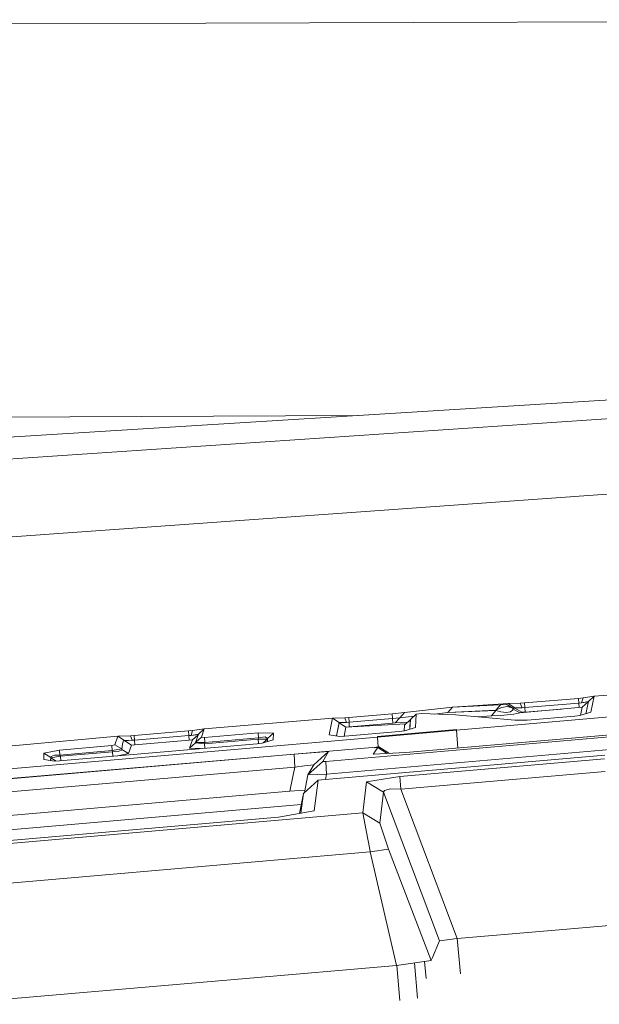
# Model space of a CAD drawing. Units: millimetres. Extents: x 663 to 8435, y -1525 to 1647.
# Drawn here: x 2301 to 2319, y 1006 to 1036 of the extents above; entities that cross this region are included whole.
import ezdxf

# ---------------------------------------------------------------- set-up
doc = ezdxf.new("R2010")
doc.units = ezdxf.units.MM
doc.layers.add('1', color=7, linetype='Continuous', true_color=0xffffff)

msp = doc.modelspace()

# ---------------------------------------------------------------- linework, layer by layer
at = {"layer": '1', "color": 18, "linetype": 'Continuous', "lineweight": 13}
for p, q in [((2172.039121, 1035.076439), (2337.00332, 1035.661519)), ((2422.466367, 1030.578434), (2253.684372, 1019.195139)), ((2292.413801, 1022.520125), (2422.402233, 1030.581295)), ((2422.619671, 1028.737128), (2266.782373, 1017.581522)), ((2311.182145, 1023.684035), (2287.005514, 1023.579657)), ((2360.591024, 1018.185914), (2314.184755, 1014.164269)), ((2318.35565, 1015.188277), (2320.807546, 1015.39284)), ((2316.242546, 1014.989674), (2317.881912, 1015.125811)), ((2318.02091, 1015.138209), (2317.881912, 1015.125811)), ((2317.881912, 1015.125811), (2317.890018, 1014.985621)), ((2318.02091, 1015.138209), (2317.973942, 1014.99325)), ((2318.176121, 1015.028775), (2317.973942, 1014.99325)), ((2318.02091, 1015.138209), (2318.35565, 1015.188277)), ((2318.09607, 1014.66128), (2318.176121, 1015.028775)), ((2318.35565, 1015.188277), (2318.176121, 1015.028775)), ((2318.35565, 1015.188277), (2318.250746, 1014.710248)), ((2314.061016, 1014.857352), (2312.614292, 1014.696419)), ((2314.061016, 1014.857352), (2313.921064, 1014.694273)), ((2313.921064, 1014.694273), (2315.375656, 1014.771998)), ((2313.921064, 1014.694273), (2315.379947, 1014.760315)), ((2314.061016, 1014.857352), (2315.74735, 1014.970362)), ((2314.061016, 1014.857352), (2315.514177, 1014.934838)), ((2315.379947, 1014.760315), (2315.241426, 1014.597714)), ((2315.514177, 1014.934838), (2315.375656, 1014.771998)), ((2315.375656, 1014.771998), (2315.548271, 1014.849961)), ((2315.375656, 1014.771998), (2315.379947, 1014.760315)), ((2315.379947, 1014.760315), (2315.525383, 1014.716446)), ((2315.514177, 1014.934838), (2315.685362, 1014.952481)), ((2315.733522, 1014.875948), (2315.548271, 1014.849961)), ((2315.685362, 1014.952481), (2315.74735, 1014.970362)), ((2315.685362, 1014.952481), (2315.88921, 1014.825881)), ((2315.733522, 1014.875948), (2315.88921, 1014.825881)), ((2316.110224, 1014.979422), (2315.74735, 1014.970362)), ((2315.74735, 1014.970362), (2315.950245, 1014.843762)), ((2315.81673, 1014.720738), (2315.893024, 1014.783442)), ((2315.88921, 1014.825881), (2315.950245, 1014.843762)), ((2315.88921, 1014.825881), (2315.893739, 1014.813244)), ((2315.893024, 1014.783442), (2315.893739, 1014.813244)), ((2315.95549, 1014.83041), (2315.893739, 1014.813244)), ((2315.893739, 1014.813244), (2316.097349, 1014.686644)), ((2315.950245, 1014.843762), (2316.170305, 1014.842808)), ((2315.950245, 1014.843762), (2315.95549, 1014.83041)), ((2316.170305, 1014.842808), (2315.95549, 1014.83041)), ((2315.95549, 1014.83041), (2316.158146, 1014.704049)), ((2316.097349, 1014.686644), (2317.994207, 1014.857352)), ((2316.242546, 1014.989674), (2316.110224, 1014.979422)), ((2316.110224, 1014.979422), (2316.170305, 1014.842808)), ((2316.170305, 1014.842808), (2316.250652, 1014.849007)), ((2316.242546, 1014.989674), (2316.250652, 1014.849007)), ((2316.250652, 1014.849007), (2317.890018, 1014.985621)), ((2316.250652, 1014.849007), (2316.258758, 1014.70834)), ((2316.258758, 1014.70834), (2317.361155, 1014.80038)), ((2317.890018, 1014.985621), (2317.973942, 1014.99325)), ((2317.890018, 1014.985621), (2317.897691, 1014.848666)), ((2317.941203, 1014.612251), (2317.994207, 1014.857352)), ((2317.973942, 1014.99325), (2318.173518, 1015.016828)), ((2318.173473, 1015.01662), (2317.994207, 1014.857352)), ((2310.42847, 1014.525235), (2306.549877, 1014.200032)), ((2310.326189, 1014.021933), (2310.42847, 1014.525235)), ((2310.42847, 1014.525235), (2310.801595, 1014.537632)), ((2310.42847, 1014.525235), (2310.631365, 1014.398634)), ((2310.923427, 1014.547169), (2310.801595, 1014.537632)), ((2310.801595, 1014.537632), (2310.857624, 1014.399827)), ((2310.923427, 1014.547169), (2312.240213, 1014.656842)), ((2310.923427, 1014.547169), (2310.931534, 1014.405549)), ((2310.931534, 1014.405549), (2312.248081, 1014.51546)), ((2312.240213, 1014.656842), (2312.614292, 1014.696419)), ((2312.240213, 1014.656842), (2312.248081, 1014.51546)), ((2312.248081, 1014.51546), (2312.473148, 1014.539063)), ((2312.248081, 1014.51546), (2312.256426, 1014.374077)), ((2312.473148, 1014.539063), (2312.332004, 1014.381707)), ((2312.614292, 1014.696419), (2312.473148, 1014.539063)), ((2312.473148, 1014.539063), (2312.900859, 1014.584912)), ((2312.786669, 1014.473259), (2312.608093, 1014.313996)), ((2312.767476, 1014.194637), (2312.786669, 1014.473259)), ((2312.769384, 1014.195238), (2312.789053, 1014.48518)), ((2312.789053, 1014.48518), (2312.786669, 1014.473259)), ((2312.967867, 1014.644682), (2312.789053, 1014.48518)), ((2312.967867, 1014.644682), (2312.940687, 1014.249146)), ((2312.967867, 1014.644682), (2313.140005, 1014.663994)), ((2314.154714, 1014.629424), (2313.140005, 1014.663994)), ((2313.51835, 1014.651104), (2313.921064, 1014.694273)), ((2314.154714, 1014.629424), (2315.94786, 1014.462292)), ((2314.82591, 1014.566864), (2315.241426, 1014.597714)), ((2315.241426, 1014.597714), (2315.515131, 1014.609396)), ((2315.515131, 1014.609396), (2315.918297, 1014.64802)), ((2315.690845, 1014.700949), (2315.525383, 1014.716446)), ((2315.690845, 1014.700949), (2315.81673, 1014.720738)), ((2315.918297, 1014.64802), (2316.097349, 1014.686644)), ((2316.327423, 1014.463246), (2315.94786, 1014.462292)), ((2316.158146, 1014.704049), (2316.097349, 1014.686644)), ((2316.158146, 1014.704049), (2316.258758, 1014.70834)), ((2317.762703, 1014.587224), (2316.327423, 1014.463246)), ((2317.918628, 1014.605105), (2317.762703, 1014.587224)), ((2317.918628, 1014.605105), (2318.250746, 1014.710248)), ((2304.42819, 1014.005482), (2306.075901, 1014.14305)), ((2306.19058, 1014.153063), (2306.075901, 1014.14305)), ((2306.075901, 1014.14305), (2306.084245, 1014.000475)), ((2306.19058, 1014.153063), (2306.153625, 1014.006436)), ((2306.19058, 1014.153063), (2306.549877, 1014.200032)), ((2306.549877, 1014.200032), (2306.370348, 1014.040291)), ((2306.549877, 1014.200032), (2306.461185, 1013.948023)), ((2310.548777, 1013.989973), (2310.631365, 1014.398634)), ((2310.55586, 1013.988956), (2310.63661, 1014.385521)), ((2310.631365, 1014.398634), (2310.857624, 1014.399827)), ((2310.631365, 1014.398634), (2310.63661, 1014.385521)), ((2310.857624, 1014.399827), (2310.63661, 1014.385521)), ((2310.63661, 1014.385521), (2310.839504, 1014.258921)), ((2310.783529, 1013.982488), (2310.839504, 1014.258921)), ((2310.839504, 1014.258921), (2312.653551, 1014.354537)), ((2310.857624, 1014.399827), (2310.931534, 1014.405549)), ((2310.931534, 1014.405549), (2310.939624, 1014.264198)), ((2310.948406, 1014.264661), (2312.256426, 1014.374077)), ((2311.794132, 1013.957322), (2314.184755, 1014.164269)), ((2314.184994, 1014.184296), (2311.79437, 1013.976872)), ((2312.256426, 1014.374077), (2312.332004, 1014.381707)), ((2312.332004, 1014.381707), (2312.715979, 1014.410215)), ((2312.608093, 1014.14448), (2312.454075, 1014.126837)), ((2312.596378, 1014.143138), (2312.608093, 1014.313996)), ((2312.608093, 1014.14448), (2312.940687, 1014.249146)), ((2314.184755, 1014.164269), (2314.184994, 1014.184296)), ((2314.22094, 1013.622992), (2314.184755, 1014.164269)), ((2269.463629, 1010.290921), (2311.794132, 1013.957322)), ((2300.509065, 1013.66502), (2303.93371, 1013.98021)), ((2303.845733, 1013.720572), (2303.93371, 1013.98021)), ((2304.318756, 1013.996661), (2303.93371, 1013.98021)), ((2303.93371, 1013.98021), (2304.136604, 1013.85361)), ((2304.103225, 1013.845503), (2304.072708, 1013.746798)), ((2304.141849, 1013.840497), (2304.103225, 1013.845503)), ((2304.1326, 1013.841696), (2304.136604, 1013.85361)), ((2304.136604, 1013.85361), (2304.370016, 1013.857186)), ((2304.136604, 1013.85361), (2304.141849, 1013.840497)), ((2304.370016, 1013.857186), (2304.141849, 1013.840497)), ((2304.141849, 1013.840497), (2304.344743, 1013.713896)), ((2304.42819, 1014.005482), (2304.318756, 1013.996661)), ((2304.318756, 1013.996661), (2304.370016, 1013.857186)), ((2304.370016, 1013.857186), (2304.436296, 1013.862431)), ((2304.42819, 1014.005482), (2304.436296, 1013.862431)), ((2304.436296, 1013.862431), (2306.084245, 1014.000475)), ((2304.436296, 1013.862431), (2304.444641, 1013.719618)), ((2304.444641, 1013.719618), (2306.09259, 1013.857663)), ((2306.084245, 1014.000475), (2306.153625, 1014.006436)), ((2306.084245, 1014.000475), (2306.09259, 1013.857663)), ((2306.09259, 1013.857663), (2306.188673, 1013.868868)), ((2306.188673, 1013.868868), (2306.10165, 1013.617098)), ((2306.153625, 1014.006436), (2306.370348, 1014.040291)), ((2306.153625, 1014.006436), (2306.366127, 1014.028182)), ((2306.365397, 1014.026087), (2306.188673, 1013.868868)), ((2306.370348, 1014.040291), (2306.282848, 1013.789237)), ((2306.461185, 1013.948023), (2306.282848, 1013.789237)), ((2306.461185, 1013.948023), (2306.554407, 1013.945162)), ((2308.177799, 1014.086306), (2306.554407, 1013.945162)), ((2306.554407, 1013.945162), (2306.56442, 1013.792336)), ((2306.556791, 1013.753235), (2308.180422, 1013.894618)), ((2306.56442, 1013.792336), (2308.188051, 1013.93348)), ((2308.177799, 1014.086306), (2308.188051, 1013.93348)), ((2308.642954, 1014.068663), (2308.177799, 1014.086306)), ((2308.188051, 1013.93348), (2308.180422, 1013.894618)), ((2308.461756, 1013.896525), (2308.180422, 1013.894618)), ((2308.180422, 1013.894618), (2308.189323, 1013.758769)), ((2308.188051, 1013.93348), (2308.252662, 1013.946831)), ((2308.252662, 1013.946831), (2308.394045, 1013.958037)), ((2308.634847, 1013.876021), (2308.299154, 1013.771355)), ((2308.461756, 1013.896525), (2308.332743, 1013.781828)), ((2308.464378, 1013.910115), (2308.394045, 1013.958037)), ((2308.458556, 1013.821055), (2308.461756, 1013.896525)), ((2308.460644, 1013.821706), (2308.464378, 1013.910115)), ((2308.464378, 1013.910115), (2308.461756, 1013.896525)), ((2308.642954, 1014.068663), (2308.464378, 1013.910115)), ((2308.642954, 1014.068663), (2308.634847, 1013.876021)), ((2310.229629, 1013.219416), (2318.814844, 1013.96066)), ((2310.326189, 1014.021933), (2310.654968, 1013.974726)), ((2310.654968, 1013.974726), (2310.808986, 1013.984025)), ((2310.808986, 1013.984025), (2312.454075, 1014.126837)), ((2311.794132, 1013.957322), (2311.79437, 1013.976872)), ((2311.794132, 1013.957322), (2311.813978, 1013.660278)), ((2312.648147, 1013.48716), (2318.837494, 1014.021695)), ((2294.365972, 1012.153685), (2311.747879, 1013.65453)), ((2302.168697, 1013.563454), (2301.696151, 1013.463795)), ((2302.168697, 1013.563454), (2303.751081, 1013.70126)), ((2302.168697, 1013.563454), (2302.178949, 1013.410628)), ((2308.147281, 1013.753951), (2302.169889, 1013.236344)), ((2303.761095, 1013.548434), (2302.178949, 1013.410628)), ((2303.845733, 1013.720572), (2303.751081, 1013.70126)), ((2303.751081, 1013.70126), (2303.761095, 1013.548434)), ((2304.049581, 1013.594687), (2303.761095, 1013.548434)), ((2303.761095, 1013.548434), (2303.774923, 1013.511002)), ((2303.845733, 1013.720572), (2304.049581, 1013.594687)), ((2304.042667, 1013.555825), (2303.940386, 1013.514817)), ((2304.05435, 1013.582528), (2304.042667, 1013.555825)), ((2304.049581, 1013.594687), (2304.057389, 1013.617919)), ((2304.049581, 1013.594687), (2304.05435, 1013.582528)), ((2304.05435, 1013.582528), (2304.061025, 1013.660252)), ((2304.05435, 1013.582528), (2304.258198, 1013.456643)), ((2304.061025, 1013.660252), (2304.061309, 1013.661497)), ((2304.061025, 1013.660252), (2304.061264, 1013.660729)), ((2304.061264, 1013.660729), (2304.061502, 1013.664782)), ((2304.061502, 1013.664782), (2304.072708, 1013.746798)), ((2304.344743, 1013.713896), (2304.258198, 1013.456643)), ((2304.444641, 1013.719618), (2304.344743, 1013.713896)), ((2306.280226, 1013.775885), (2306.10165, 1013.617098)), ((2306.10165, 1013.617098), (2306.43203, 1013.60542)), ((2306.282848, 1013.789237), (2306.280226, 1013.775885)), ((2306.280226, 1013.775885), (2306.556791, 1013.753235)), ((2306.282848, 1013.789237), (2306.56442, 1013.792336)), ((2306.56442, 1013.792336), (2306.556791, 1013.753235)), ((2306.556791, 1013.753235), (2306.565943, 1013.617016)), ((2308.299154, 1013.771355), (2308.147281, 1013.753951)), ((2310.254186, 1012.834132), (2318.839401, 1013.575613)), ((2311.666578, 1013.438523), (2311.799139, 1013.639033)), ((2311.747879, 1013.65453), (2311.708063, 1013.631165)), ((2311.799139, 1013.639033), (2311.708063, 1013.631165)), ((2311.747879, 1013.65453), (2311.835617, 1013.662159)), ((2311.799139, 1013.639033), (2311.835617, 1013.662159)), ((2312.087277, 1013.459369), (2311.799139, 1013.639033)), ((2312.1559, 1013.462769), (2311.835617, 1013.662159)), ((2279.52823, 1010.866702), (2309.265465, 1013.434231)), ((2301.688284, 1013.273537), (2301.696151, 1013.463795)), ((2301.688284, 1013.273537), (2302.020162, 1013.227522)), ((2301.696151, 1013.463795), (2301.899999, 1013.338387)), ((2301.899999, 1013.338387), (2301.896111, 1013.244722)), ((2301.911205, 1013.366282), (2301.899999, 1013.338387)), ((2301.899999, 1013.338387), (2301.904768, 1013.325989)), ((2301.901356, 1013.243995), (2301.904768, 1013.325989)), ((2301.904768, 1013.325989), (2302.192777, 1013.373435)), ((2301.904768, 1013.325989), (2302.060649, 1013.229908)), ((2301.911205, 1013.366282), (2302.013487, 1013.40729)), ((2302.178949, 1013.410628), (2302.013487, 1013.40729)), ((2302.178949, 1013.410628), (2302.192777, 1013.373435)), ((2303.774923, 1013.511002), (2302.192777, 1013.373435)), ((2302.192777, 1013.373435), (2302.201789, 1013.239106)), ((2303.774923, 1013.511002), (2303.940386, 1013.514817)), ((2303.774923, 1013.511002), (2303.783986, 1013.376115)), ((2304.258198, 1013.456643), (2303.932233, 1013.388952)), ((2309.265465, 1013.434231), (2310.311407, 1013.51434)), ((2309.265465, 1013.434231), (2309.289545, 1013.048708)), ((2310.311407, 1013.51434), (2309.864372, 1013.115227)), ((2310.311407, 1013.51434), (2309.864372, 1013.115227)), ((2318.679899, 1013.406575), (2310.094684, 1012.665331)), ((2310.135216, 1013.215125), (2310.311407, 1013.51434)), ((2312.648147, 1013.48716), (2311.666578, 1013.438523)), ((2312.471956, 1012.764275), (2318.661302, 1013.298571)), ((2279.553503, 1010.481179), (2309.288591, 1013.048708)), ((2302.020162, 1013.227522), (2302.169889, 1013.236344)), ((2309.288591, 1013.048708), (2309.219927, 1012.713015)), ((2309.289545, 1013.048708), (2309.288591, 1013.048708)), ((2309.582084, 1013.082564), (2309.289545, 1013.048708)), ((2309.587091, 1013.083041), (2309.582084, 1013.082564)), ((2309.587091, 1013.083041), (2309.864372, 1013.115227)), ((2310.135216, 1013.215125), (2309.688419, 1012.815773)), ((2309.864372, 1013.115227), (2309.688419, 1012.815773)), ((2310.135216, 1013.215125), (2310.229629, 1013.219416)), ((2310.229629, 1013.219416), (2310.254186, 1012.834132)), ((2309.219927, 1012.713015), (2309.138149, 1012.313426)), ((2309.550852, 1012.251675), (2309.997648, 1012.650311)), ((2309.688419, 1012.815773), (2309.579622, 1012.277345)), ((2309.688419, 1012.815773), (2310.254186, 1012.834132)), ((2309.997648, 1012.650311), (2309.875816, 1011.726439)), ((2310.094684, 1012.665331), (2309.997648, 1012.650311)), ((2310.254186, 1012.834132), (2310.2223, 1012.67635)), ((2311.462969, 1012.602389), (2312.471956, 1012.764275)), ((2312.498182, 1012.380183), (2312.471956, 1012.764275)), ((2312.498182, 1012.380183), (2318.686098, 1012.914479)), ((2309.433073, 1012.339175), (2309.594983, 1012.353363)), ((2311.351866, 1011.661112), (2311.462969, 1012.602389)), ((2311.972231, 1012.286484), (2311.462969, 1012.602389)), ((2312.001079, 1012.341797), (2312.187284, 1012.387097)), ((2312.498182, 1012.380183), (2312.187284, 1012.387097)), ((2314.204544, 1007.860243), (2312.498182, 1012.380183)), ((2309.138149, 1012.313426), (2279.821485, 1009.782135)), ((2309.428066, 1012.338698), (2309.138149, 1012.313426)), ((2309.428066, 1012.338698), (2309.433073, 1012.339175)), ((2309.550852, 1012.251675), (2309.428936, 1011.643882)), ((2309.550852, 1012.251675), (2309.471777, 1011.651796)), ((2311.972231, 1012.286484), (2311.862081, 1011.345208)), ((2312.001079, 1012.341797), (2311.972231, 1012.286484)), ((2313.67144, 1007.78538), (2311.972231, 1012.286484)), ((2278.948158, 1009.278595), (2309.483311, 1011.914961)), ((2279.063553, 1008.960068), (2308.800787, 1011.527836)), ((2293.924183, 1010.156453), (2311.351866, 1011.661112)), ((2309.875816, 1011.726439), (2308.800787, 1011.527836)), ((2311.351866, 1011.660635), (2311.351866, 1011.661112)), ((2311.351866, 1011.660635), (2311.451763, 1011.129677)), ((2311.862081, 1011.345208), (2311.351866, 1011.660635)), ((2312.128156, 1010.559142), (2311.862081, 1011.345208)), ((2311.451763, 1011.129677), (2311.569542, 1010.504305)), ((2311.573833, 1010.481656), (2312.128156, 1010.559142)), ((2313.413948, 1007.193387), (2312.128156, 1010.559142)), ((2294.003576, 1008.96436), (2311.573833, 1010.481656)), ((2311.573833, 1010.481656), (2311.569542, 1010.504305)), ((2312.371582, 1007.047474), (2311.573833, 1010.481656)), ((2316.819757, 1008.086026), (2321.302265, 1008.472979)), ((2314.204544, 1007.860243), (2316.819757, 1008.086026)), ((2313.67144, 1007.78538), (2313.456148, 1007.290423)), ((2314.204544, 1007.860243), (2313.67144, 1007.78538)), ((2314.209782, 1007.860696), (2314.303011, 1006.793797)), ((2313.41967, 1007.206738), (2313.456148, 1007.290423)), ((2312.371582, 1007.047474), (2307.691664, 1006.643355)), ((2312.371582, 1007.047474), (2313.413948, 1007.193387)), ((2312.37656, 1007.048171), (2312.46981, 1005.981028)), ((2312.914437, 1007.123464), (2313.007683, 1006.056368)), ((2313.219655, 1007.166189), (2313.264936, 1006.647885)), ((2313.41967, 1007.206738), (2313.413948, 1007.193387)), ((2307.691664, 1006.643355), (2298.726648, 1005.86921))]:
    msp.add_line(p, q, dxfattribs=at)

doc.saveas('drawing.dxf')
